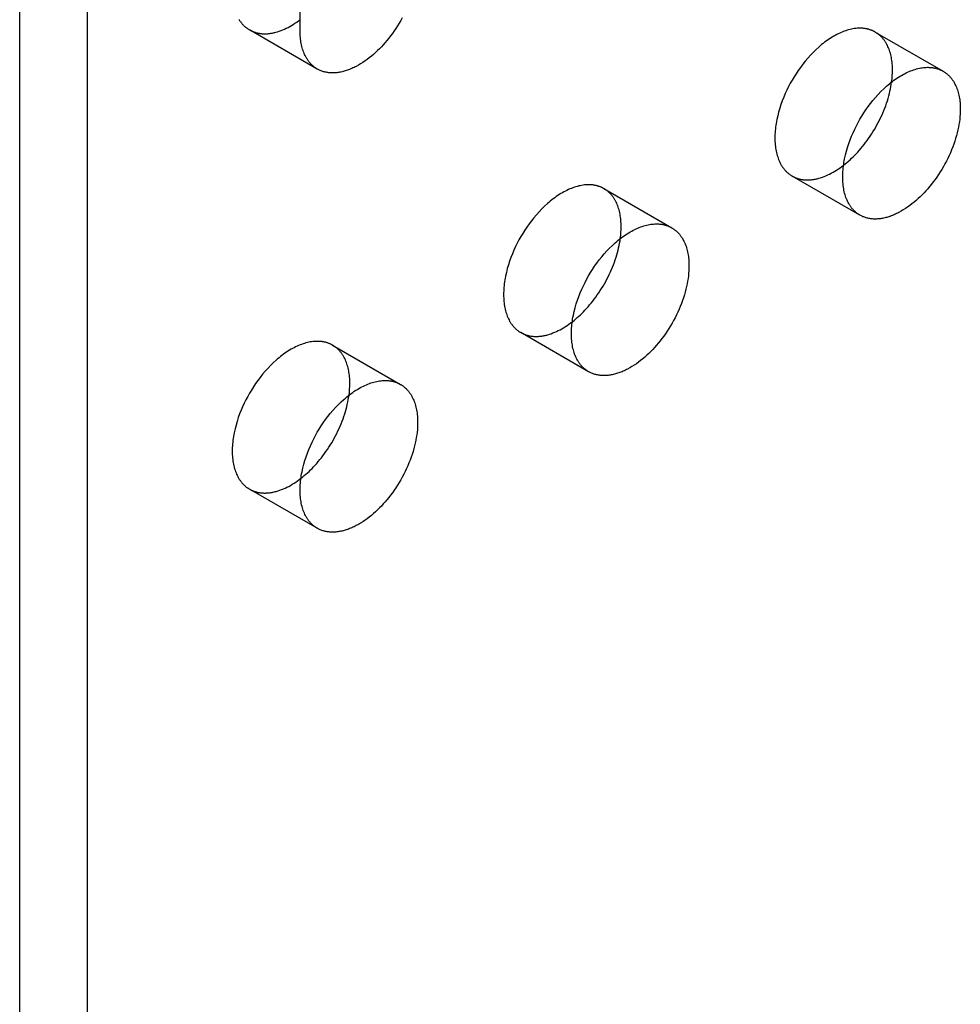
# Model space of a CAD drawing. Units: millimetres. Extents: x 2804 to 3514, y -921 to -683.
# Drawn here: x 3330 to 3359, y -825 to -795 of the extents above; entities that cross this region are included whole.
import ezdxf

# ---------------------------------------------------------------- set-up
doc = ezdxf.new("R2010")
doc.units = ezdxf.units.MM
doc.header["$LTSCALE"] = 0.2
doc.linetypes.add('STRICHLINIE', pattern=[19.05, 12.7, -6.35])
doc.layers.add('GIP_Hidden', color=8, linetype='STRICHLINIE')
doc.layers.add('GIP_Visible', color=7, linetype='Continuous')

# ---------------------------------------------------------------- blocks, each defined once
blk = doc.blocks.new('VECO-A-H3-160-200-60_RL_Iso')
at = {"layer": 'GIP_Hidden'}
for points in [[(6.854, 125.942), (6.865, 125.925), (6.876, 125.908), (6.887, 125.892), (6.898, 125.875), (6.91, 125.859), (6.922, 125.844), (6.934, 125.829), (6.946, 125.814), (6.959, 125.799), (6.971, 125.785), (6.984, 125.771), (6.997, 125.757), (7.011, 125.744), (7.024, 125.731), (7.038, 125.719), (7.052, 125.706), (7.066, 125.695), (7.08, 125.683), (7.095, 125.672), (7.11, 125.661), (7.124, 125.65), (7.139, 125.64), (7.154, 125.63), (7.17, 125.621), (7.185, 125.612)], [(7.185, 125.612), (7.203, 125.602), (7.222, 125.592), (7.24, 125.582), (7.259, 125.574), (7.279, 125.565), (7.298, 125.557), (7.318, 125.549), (7.339, 125.542), (7.359, 125.535), (7.38, 125.529), (7.401, 125.523), (7.423, 125.518), (7.444, 125.513), (7.466, 125.508), (7.489, 125.504), (7.511, 125.501), (7.534, 125.498), (7.557, 125.495), (7.58, 125.493), (7.604, 125.491), (7.628, 125.49), (7.652, 125.49), (7.676, 125.49), (7.701, 125.491), (7.725, 125.492), (7.75, 125.493), (7.776, 125.495), (7.801, 125.498), (7.826, 125.501), (7.852, 125.505), (7.878, 125.509), (7.904, 125.514), (7.93, 125.519), (7.957, 125.525), (7.983, 125.531), (8.01, 125.538), (8.063, 125.554), (8.117, 125.571), (8.172, 125.59), (8.226, 125.612), (8.281, 125.636), (8.336, 125.661), (8.391, 125.689), (8.446, 125.718), (8.501, 125.749), (8.555, 125.782), (8.609, 125.817), (8.664, 125.853), (8.717, 125.891), (8.77, 125.931)], [(9.307, 124.387), (7.185, 125.612)], [(26.756, 125.543), (26.741, 125.551), (26.727, 125.559), (26.712, 125.566), (26.697, 125.574), (26.681, 125.581), (26.666, 125.588), (26.65, 125.595), (26.634, 125.601), (26.618, 125.607), (26.601, 125.613), (26.584, 125.618), (26.567, 125.624), (26.55, 125.629), (26.533, 125.633), (26.515, 125.638), (26.498, 125.642), (26.48, 125.645), (26.461, 125.649), (26.443, 125.652), (26.424, 125.655), (26.406, 125.657), (26.387, 125.659), (26.367, 125.661), (26.348, 125.662), (26.328, 125.663), (26.309, 125.664), (26.289, 125.664), (26.268, 125.664), (26.228, 125.663), (26.186, 125.661), (26.144, 125.657), (26.101, 125.651), (26.058, 125.644), (26.014, 125.636), (25.969, 125.626), (25.924, 125.614), (25.878, 125.601), (25.833, 125.586), (25.786, 125.57), (25.74, 125.552), (25.693, 125.533), (25.646, 125.512), (25.598, 125.49), (25.551, 125.466), (25.503, 125.441), (25.456, 125.414), (25.408, 125.386), (25.361, 125.356), (25.313, 125.325), (25.266, 125.293), (25.219, 125.259), (25.172, 125.225), (25.125, 125.189), (25.079, 125.151), (25.033, 125.113), (24.988, 125.074), (24.898, 124.992), (24.811, 124.906), (24.726, 124.818), (24.643, 124.726), (24.564, 124.632), (24.487, 124.536), (24.414, 124.439), (24.344, 124.34), (24.278, 124.241), (24.215, 124.141), (24.156, 124.042), (24.099, 123.94), (24.044, 123.836), (23.991, 123.729), (23.941, 123.619), (23.893, 123.507), (23.848, 123.393), (23.807, 123.277), (23.769, 123.16), (23.734, 123.042), (23.704, 122.924), (23.678, 122.805), (23.667, 122.746), (23.656, 122.687), (23.647, 122.628), (23.639, 122.57), (23.633, 122.512), (23.627, 122.454), (23.623, 122.397), (23.62, 122.341), (23.618, 122.285), (23.617, 122.23), (23.618, 122.175), (23.62, 122.121), (23.623, 122.068), (23.627, 122.016), (23.633, 121.965), (23.639, 121.914), (23.647, 121.865), (23.656, 121.817), (23.667, 121.77), (23.678, 121.724), (23.69, 121.679), (23.704, 121.636), (23.719, 121.593), (23.734, 121.552), (23.751, 121.512), (23.769, 121.474), (23.787, 121.436), (23.807, 121.401), (23.817, 121.383), (23.827, 121.366), (23.838, 121.349), (23.848, 121.333), (23.859, 121.317), (23.87, 121.301), (23.882, 121.285), (23.893, 121.27), (23.905, 121.256), (23.917, 121.241), (23.929, 121.227), (23.941, 121.213), (23.953, 121.2), (23.966, 121.187), (23.979, 121.174), (23.991, 121.162), (24.004, 121.15), (24.018, 121.138), (24.031, 121.127), (24.044, 121.116), (24.058, 121.105), (24.071, 121.095), (24.085, 121.085), (24.099, 121.075), (24.113, 121.066), (24.127, 121.057), (24.142, 121.048), (24.156, 121.039)], [(27.294, 124.352), (27.294, 124.403), (27.292, 124.453), (27.29, 124.503), (27.286, 124.552), (27.281, 124.601), (27.275, 124.649), (27.268, 124.696), (27.26, 124.743), (27.25, 124.788), (27.24, 124.833), (27.228, 124.878), (27.216, 124.921), (27.202, 124.963), (27.187, 125.005), (27.171, 125.045), (27.154, 125.084), (27.136, 125.122), (27.117, 125.159), (27.107, 125.177), (27.097, 125.195), (27.087, 125.212), (27.076, 125.229), (27.065, 125.246), (27.054, 125.263), (27.043, 125.279), (27.031, 125.295), (27.019, 125.31), (27.007, 125.326), (26.995, 125.341), (26.983, 125.355), (26.97, 125.369), (26.957, 125.383), (26.944, 125.397), (26.93, 125.41), (26.917, 125.423), (26.903, 125.436), (26.889, 125.448), (26.875, 125.46), (26.861, 125.471), (26.846, 125.483), (26.832, 125.493), (26.817, 125.504), (26.802, 125.514), (26.787, 125.524), (26.771, 125.534), (26.756, 125.543)], [(26.756, 125.543), (28.877, 124.318)], [(27.268, 123.981), (27.28, 124.077), (27.288, 124.172), (27.293, 124.263), (27.294, 124.308), (27.294, 124.352)], [(24.156, 121.039), (24.174, 121.029), (24.193, 121.019), (24.212, 121.01), (24.231, 121.001), (24.251, 120.992), (24.271, 120.984), (24.291, 120.976), (24.311, 120.969), (24.332, 120.962), (24.354, 120.956), (24.375, 120.95), (24.397, 120.944), (24.419, 120.939), (24.441, 120.935), (24.464, 120.931), (24.487, 120.927), (24.51, 120.924), (24.534, 120.922), (24.557, 120.92), (24.581, 120.919), (24.605, 120.918), (24.63, 120.918), (24.655, 120.918), (24.68, 120.918), (24.705, 120.92), (24.73, 120.921), (24.756, 120.924), (24.782, 120.927), (24.807, 120.93), (24.834, 120.934), (24.86, 120.939), (24.886, 120.944), (24.913, 120.949), (24.94, 120.956), (24.967, 120.962), (24.994, 120.969), (25.048, 120.986), (25.103, 121.004), (25.158, 121.024), (25.214, 121.047), (25.269, 121.071), (25.325, 121.098), (25.381, 121.127), (25.436, 121.157), (25.492, 121.189), (25.547, 121.223), (25.602, 121.259), (25.657, 121.297), (25.711, 121.336), (25.765, 121.377)], [(26.277, 119.815), (24.156, 121.039)], [(18.271, 120.644), (18.256, 120.652), (18.241, 120.66), (18.226, 120.667), (18.211, 120.675), (18.196, 120.682), (18.18, 120.689), (18.165, 120.696), (18.148, 120.702), (18.132, 120.708), (18.116, 120.714), (18.099, 120.719), (18.082, 120.725), (18.065, 120.73), (18.048, 120.734), (18.03, 120.739), (18.012, 120.743), (17.994, 120.746), (17.976, 120.75), (17.958, 120.753), (17.939, 120.756), (17.92, 120.758), (17.901, 120.76), (17.882, 120.762), (17.863, 120.763), (17.843, 120.764), (17.823, 120.765), (17.803, 120.765), (17.783, 120.765), (17.742, 120.764), (17.701, 120.762), (17.659, 120.758), (17.616, 120.752), (17.572, 120.745), (17.528, 120.737), (17.484, 120.727), (17.439, 120.715), (17.393, 120.702), (17.347, 120.687), (17.301, 120.671), (17.254, 120.653), (17.208, 120.634), (17.16, 120.613), (17.113, 120.591), (17.066, 120.567), (17.018, 120.542), (16.971, 120.515), (16.923, 120.487), (16.875, 120.457), (16.828, 120.426), (16.781, 120.394), (16.734, 120.36), (16.687, 120.326), (16.64, 120.29), (16.594, 120.252), (16.548, 120.214), (16.502, 120.175), (16.413, 120.093), (16.325, 120.007), (16.24, 119.919), (16.158, 119.827), (16.078, 119.733), (16.002, 119.637), (15.929, 119.54), (15.859, 119.441), (15.793, 119.342), (15.73, 119.242), (15.671, 119.143), (15.614, 119.041), (15.559, 118.937), (15.506, 118.83), (15.456, 118.72), (15.408, 118.608), (15.363, 118.494), (15.321, 118.378), (15.283, 118.261), (15.249, 118.143), (15.219, 118.025), (15.193, 117.906), (15.181, 117.847), (15.171, 117.788), (15.162, 117.729), (15.154, 117.671), (15.147, 117.613), (15.142, 117.555), (15.138, 117.498), (15.135, 117.442), (15.133, 117.386), (15.132, 117.331), (15.133, 117.276), (15.135, 117.222), (15.138, 117.169), (15.142, 117.117), (15.147, 117.066), (15.154, 117.016), (15.162, 116.966), (15.171, 116.918), (15.181, 116.871), (15.193, 116.825), (15.205, 116.78), (15.219, 116.737), (15.233, 116.694), (15.249, 116.653), (15.266, 116.613), (15.283, 116.575), (15.302, 116.537), (15.321, 116.502), (15.332, 116.484), (15.342, 116.467), (15.352, 116.45), (15.363, 116.434), (15.374, 116.418), (15.385, 116.402), (15.396, 116.386), (15.408, 116.371), (15.42, 116.357), (15.431, 116.342), (15.443, 116.328), (15.456, 116.315), (15.468, 116.301), (15.481, 116.288), (15.493, 116.275), (15.506, 116.263), (15.519, 116.251), (15.532, 116.239), (15.546, 116.228), (15.559, 116.217), (15.573, 116.206), (15.586, 116.196), (15.6, 116.186), (15.614, 116.176), (15.628, 116.167), (15.642, 116.158), (15.656, 116.149), (15.671, 116.14)], [(18.809, 119.453), (18.809, 119.504), (18.807, 119.554), (18.804, 119.604), (18.8, 119.653), (18.796, 119.702), (18.79, 119.75), (18.783, 119.797), (18.774, 119.844), (18.765, 119.889), (18.755, 119.934), (18.743, 119.979), (18.731, 120.022), (18.717, 120.064), (18.702, 120.106), (18.686, 120.146), (18.669, 120.185), (18.651, 120.223), (18.632, 120.26), (18.622, 120.278), (18.612, 120.296), (18.602, 120.313), (18.591, 120.33), (18.58, 120.347), (18.569, 120.364), (18.558, 120.38), (18.546, 120.396), (18.534, 120.411), (18.522, 120.427), (18.51, 120.442), (18.497, 120.456), (18.485, 120.47), (18.472, 120.484), (18.458, 120.498), (18.445, 120.511), (18.432, 120.524), (18.418, 120.537), (18.404, 120.549), (18.39, 120.561), (18.375, 120.572), (18.361, 120.584), (18.346, 120.594), (18.332, 120.605), (18.317, 120.615), (18.301, 120.625), (18.286, 120.635), (18.271, 120.644)], [(18.271, 120.644), (20.392, 119.419)], [(18.783, 119.084), (18.795, 119.18), (18.803, 119.274), (18.807, 119.365), (18.809, 119.41), (18.809, 119.453)], [(15.671, 116.14), (15.689, 116.13), (15.708, 116.12), (15.727, 116.111), (15.746, 116.102), (15.766, 116.093), (15.786, 116.085), (15.806, 116.077), (15.827, 116.07), (15.848, 116.063), (15.869, 116.056), (15.89, 116.051), (15.912, 116.045), (15.934, 116.04), (15.957, 116.036), (15.98, 116.032), (16.003, 116.028), (16.026, 116.025), (16.049, 116.023), (16.073, 116.021), (16.097, 116.02), (16.122, 116.019), (16.146, 116.019), (16.171, 116.019), (16.196, 116.02), (16.221, 116.021), (16.247, 116.023), (16.272, 116.025), (16.298, 116.028), (16.324, 116.031), (16.35, 116.035), (16.377, 116.04), (16.403, 116.045), (16.43, 116.051), (16.457, 116.057), (16.484, 116.064), (16.511, 116.071), (16.566, 116.088), (16.621, 116.106), (16.676, 116.127), (16.732, 116.149), (16.788, 116.174), (16.843, 116.201), (16.899, 116.23), (16.955, 116.26), (17.011, 116.293), (17.066, 116.327), (17.121, 116.363), (17.176, 116.401), (17.23, 116.44), (17.284, 116.481)], [(9.785, 115.745), (9.771, 115.753), (9.756, 115.761), (9.741, 115.768), (9.726, 115.776), (9.711, 115.783), (9.695, 115.79), (9.679, 115.797), (9.663, 115.803), (9.647, 115.809), (9.63, 115.815), (9.614, 115.82), (9.597, 115.826), (9.58, 115.831), (9.562, 115.835), (9.545, 115.84), (9.527, 115.844), (9.509, 115.847), (9.491, 115.851), (9.472, 115.854), (9.454, 115.857), (9.435, 115.859), (9.416, 115.861), (9.397, 115.863), (9.377, 115.864), (9.358, 115.865), (9.338, 115.866), (9.318, 115.866), (9.298, 115.866), (9.257, 115.865), (9.215, 115.863), (9.173, 115.859), (9.13, 115.853), (9.087, 115.846), (9.043, 115.838), (8.998, 115.828), (8.953, 115.816), (8.908, 115.803), (8.862, 115.788), (8.816, 115.772), (8.769, 115.754), (8.722, 115.735), (8.675, 115.714), (8.628, 115.692), (8.58, 115.668), (8.533, 115.643), (8.485, 115.616), (8.438, 115.588), (8.39, 115.558), (8.343, 115.527), (8.295, 115.495), (8.248, 115.461), (8.201, 115.427), (8.155, 115.391), (8.109, 115.353), (8.063, 115.315), (8.017, 115.276), (7.928, 115.194), (7.84, 115.108), (7.755, 115.02), (7.673, 114.928), (7.593, 114.834), (7.517, 114.738), (7.444, 114.641), (7.374, 114.542), (7.307, 114.443), (7.245, 114.343), (7.185, 114.244), (7.129, 114.142), (7.074, 114.038), (7.021, 113.931), (6.97, 113.821), (6.923, 113.709), (6.878, 113.595), (6.836, 113.479), (6.798, 113.362), (6.764, 113.244), (6.733, 113.126), (6.707, 113.007), (6.696, 112.948), (6.686, 112.889), (6.677, 112.83), (6.669, 112.772), (6.662, 112.714), (6.657, 112.656), (6.652, 112.599), (6.649, 112.543), (6.647, 112.487), (6.647, 112.432), (6.647, 112.377), (6.649, 112.323), (6.652, 112.27), (6.657, 112.218), (6.662, 112.167), (6.669, 112.117), (6.677, 112.067), (6.686, 112.019), (6.696, 111.972), (6.707, 111.926), (6.72, 111.881), (6.733, 111.838), (6.748, 111.795), (6.764, 111.754), (6.78, 111.714), (6.798, 111.676), (6.817, 111.638), (6.836, 111.603), (6.846, 111.585), (6.857, 111.568), (6.867, 111.551), (6.878, 111.535), (6.889, 111.519), (6.9, 111.503), (6.911, 111.488), (6.923, 111.472), (6.934, 111.458), (6.946, 111.443), (6.958, 111.429), (6.97, 111.416), (6.983, 111.402), (6.995, 111.389), (7.008, 111.376), (7.021, 111.364), (7.034, 111.352), (7.047, 111.34), (7.06, 111.329), (7.074, 111.318), (7.087, 111.307), (7.101, 111.297), (7.115, 111.287), (7.129, 111.277), (7.143, 111.268), (7.157, 111.259), (7.171, 111.25), (7.185, 111.241)], [(17.792, 114.916), (15.671, 116.14)], [(10.324, 114.554), (10.323, 114.605), (10.322, 114.655), (10.319, 114.705), (10.315, 114.754), (10.31, 114.803), (10.304, 114.851), (10.297, 114.898), (10.289, 114.945), (10.28, 114.99), (10.269, 115.036), (10.258, 115.08), (10.245, 115.123), (10.232, 115.165), (10.217, 115.207), (10.201, 115.247), (10.184, 115.286), (10.166, 115.324), (10.147, 115.361), (10.137, 115.379), (10.127, 115.397), (10.116, 115.414), (10.106, 115.432), (10.095, 115.448), (10.084, 115.465), (10.072, 115.481), (10.061, 115.497), (10.049, 115.513), (10.037, 115.528), (10.024, 115.543), (10.012, 115.557), (9.999, 115.571), (9.986, 115.585), (9.973, 115.599), (9.96, 115.612), (9.946, 115.625), (9.933, 115.638), (9.919, 115.65), (9.905, 115.662), (9.89, 115.673), (9.876, 115.685), (9.861, 115.696), (9.846, 115.706), (9.831, 115.716), (9.816, 115.726), (9.801, 115.736), (9.785, 115.745)], [(9.785, 115.745), (11.907, 114.52)], [(10.298, 114.183), (10.309, 114.279), (10.317, 114.374), (10.322, 114.465), (10.323, 114.51), (10.324, 114.554)], [(7.185, 111.241), (7.204, 111.231), (7.222, 111.221), (7.241, 111.212), (7.261, 111.203), (7.28, 111.194), (7.3, 111.186), (7.32, 111.178), (7.341, 111.171), (7.362, 111.164), (7.383, 111.158), (7.405, 111.152), (7.427, 111.146), (7.449, 111.141), (7.471, 111.137), (7.494, 111.133), (7.517, 111.129), (7.54, 111.126), (7.563, 111.124), (7.587, 111.122), (7.611, 111.121), (7.635, 111.12), (7.66, 111.12), (7.685, 111.12), (7.71, 111.121), (7.735, 111.122), (7.76, 111.124), (7.786, 111.126), (7.812, 111.129), (7.838, 111.132), (7.864, 111.136), (7.89, 111.141), (7.917, 111.146), (7.943, 111.152), (7.97, 111.158), (7.997, 111.165), (8.024, 111.172), (8.079, 111.188), (8.134, 111.206), (8.189, 111.227), (8.245, 111.249), (8.3, 111.274), (8.356, 111.301), (8.412, 111.329), (8.467, 111.36), (8.523, 111.392), (8.578, 111.427), (8.633, 111.463), (8.688, 111.5), (8.742, 111.539), (8.796, 111.58)], [(9.307, 110.017), (7.185, 111.241)]]:
    blk.add_lwpolyline(points, dxfattribs=at)
at = {"layer": 'GIP_Visible'}
for points in [[(0, 26.944), (0, 157.584)], [(2.121, 25.72), (2.121, 156.359)], [(8.768, 125.577), (8.768, 137.661)], [(11.964, 125.99), (11.916, 125.905), (11.867, 125.82), (11.816, 125.738), (11.764, 125.657), (11.71, 125.578), (11.655, 125.5), (11.6, 125.425), (11.543, 125.352), (11.486, 125.281), (11.427, 125.213), (11.369, 125.147), (11.31, 125.084), (11.25, 125.022), (11.189, 124.962), (11.127, 124.903), (11.063, 124.846), (10.999, 124.791), (10.933, 124.738), (10.866, 124.687), (10.799, 124.638), (10.731, 124.592), (10.662, 124.549), (10.593, 124.508), (10.524, 124.47), (10.489, 124.452), (10.455, 124.435), (10.42, 124.419), (10.386, 124.403), (10.351, 124.389), (10.317, 124.375), (10.282, 124.362), (10.248, 124.349), (10.214, 124.338), (10.18, 124.327), (10.146, 124.318), (10.112, 124.309), (10.079, 124.3), (10.046, 124.293), (10.013, 124.287), (9.98, 124.281), (9.948, 124.276), (9.916, 124.272), (9.884, 124.269), (9.852, 124.267), (9.821, 124.266), (9.79, 124.265), (9.76, 124.265), (9.729, 124.267), (9.7, 124.268), (9.67, 124.271), (9.641, 124.275), (9.613, 124.279), (9.585, 124.284), (9.557, 124.29), (9.53, 124.296), (9.503, 124.304), (9.477, 124.312), (9.451, 124.32), (9.426, 124.33), (9.401, 124.34), (9.377, 124.351), (9.353, 124.362), (9.329, 124.374), (9.307, 124.387)], [(9.307, 124.387), (9.291, 124.396), (9.276, 124.406), (9.261, 124.415), (9.246, 124.426), (9.231, 124.436), (9.216, 124.447), (9.202, 124.458), (9.187, 124.47), (9.173, 124.482), (9.159, 124.494), (9.146, 124.506), (9.132, 124.519), (9.119, 124.533), (9.106, 124.546), (9.093, 124.56), (9.08, 124.574), (9.067, 124.589), (9.055, 124.604), (9.043, 124.619), (9.031, 124.635), (9.02, 124.651), (9.008, 124.667), (8.997, 124.683), (8.986, 124.7), (8.976, 124.717), (8.965, 124.735), (8.955, 124.752), (8.945, 124.771), (8.926, 124.807), (8.908, 124.846), (8.891, 124.885), (8.875, 124.925), (8.86, 124.966), (8.847, 125.009), (8.834, 125.052), (8.822, 125.096), (8.812, 125.141), (8.803, 125.187), (8.795, 125.234), (8.788, 125.281), (8.782, 125.329), (8.777, 125.378), (8.773, 125.427), (8.77, 125.476), (8.769, 125.527), (8.768, 125.577)], [(26.277, 119.815), (26.263, 119.823), (26.249, 119.832), (26.235, 119.841), (26.221, 119.85), (26.207, 119.86), (26.193, 119.87), (26.179, 119.88), (26.166, 119.891), (26.152, 119.902), (26.139, 119.914), (26.126, 119.925), (26.113, 119.937), (26.1, 119.95), (26.087, 119.962), (26.075, 119.975), (26.062, 119.989), (26.05, 120.002), (26.038, 120.017), (26.026, 120.031), (26.015, 120.046), (26.003, 120.061), (25.992, 120.076), (25.981, 120.092), (25.97, 120.108), (25.959, 120.124), (25.948, 120.141), (25.938, 120.158), (25.928, 120.176), (25.909, 120.212), (25.89, 120.249), (25.872, 120.287), (25.856, 120.327), (25.84, 120.368), (25.825, 120.411), (25.812, 120.454), (25.799, 120.499), (25.788, 120.545), (25.778, 120.592), (25.769, 120.641), (25.761, 120.69), (25.754, 120.74), (25.749, 120.791), (25.744, 120.843), (25.741, 120.896), (25.739, 120.95), (25.739, 121.005), (25.739, 121.06), (25.741, 121.116), (25.744, 121.173), (25.749, 121.23), (25.754, 121.287), (25.761, 121.345), (25.769, 121.404), (25.778, 121.462), (25.788, 121.521), (25.799, 121.58), (25.825, 121.699), (25.856, 121.817), (25.89, 121.935), (25.928, 122.052), (25.97, 122.168), (26.015, 122.282), (26.062, 122.395), (26.113, 122.504), (26.166, 122.611), (26.221, 122.716), (26.277, 122.817), (26.336, 122.916), (26.399, 123.016), (26.466, 123.115), (26.535, 123.214), (26.609, 123.311), (26.685, 123.407), (26.765, 123.501), (26.847, 123.593), (26.932, 123.682), (27.019, 123.767), (27.109, 123.849), (27.155, 123.888), (27.2, 123.927), (27.247, 123.964), (27.293, 124), (27.34, 124.035), (27.387, 124.068), (27.435, 124.1), (27.482, 124.131), (27.53, 124.161), (27.577, 124.189), (27.625, 124.216), (27.672, 124.241), (27.72, 124.265), (27.767, 124.287), (27.814, 124.308), (27.861, 124.328), (27.908, 124.345), (27.954, 124.362), (28, 124.376), (28.045, 124.389), (28.09, 124.401), (28.135, 124.411), (28.179, 124.42), (28.222, 124.427), (28.265, 124.432), (28.307, 124.436), (28.349, 124.439), (28.39, 124.44), (28.41, 124.44), (28.43, 124.439), (28.45, 124.439), (28.469, 124.438), (28.489, 124.436), (28.508, 124.434), (28.527, 124.432), (28.546, 124.43), (28.564, 124.427), (28.583, 124.424), (28.601, 124.421), (28.619, 124.417), (28.637, 124.413), (28.654, 124.409), (28.672, 124.404), (28.689, 124.399), (28.706, 124.394), (28.722, 124.388), (28.739, 124.382), (28.755, 124.376), (28.771, 124.37), (28.787, 124.363), (28.803, 124.356), (28.818, 124.349), (28.833, 124.342), (28.848, 124.334), (28.863, 124.326), (28.877, 124.318)], [(28.877, 124.318), (28.893, 124.309), (28.908, 124.299), (28.923, 124.289), (28.938, 124.279), (28.953, 124.269), (28.968, 124.258), (28.982, 124.247), (28.996, 124.235), (29.011, 124.223), (29.024, 124.211), (29.038, 124.198), (29.052, 124.185), (29.065, 124.172), (29.078, 124.159), (29.091, 124.145), (29.104, 124.13), (29.116, 124.116), (29.129, 124.101), (29.141, 124.086), (29.153, 124.07), (29.164, 124.054), (29.175, 124.038), (29.187, 124.022), (29.198, 124.005), (29.208, 123.988), (29.219, 123.97), (29.229, 123.952), (29.239, 123.934), (29.258, 123.897), (29.276, 123.859), (29.293, 123.82), (29.309, 123.78), (29.323, 123.738), (29.337, 123.696), (29.35, 123.653), (29.361, 123.609), (29.372, 123.564), (29.381, 123.518), (29.389, 123.471), (29.396, 123.424), (29.402, 123.376), (29.407, 123.327), (29.411, 123.278), (29.414, 123.228), (29.415, 123.178), (29.416, 123.128)], [(25.765, 121.377), (25.817, 121.418), (25.868, 121.46), (25.918, 121.503), (25.968, 121.548), (26.017, 121.593), (26.065, 121.64), (26.113, 121.688), (26.159, 121.736), (26.21, 121.79), (26.259, 121.846), (26.309, 121.903), (26.358, 121.962), (26.407, 122.023), (26.455, 122.086), (26.502, 122.15), (26.549, 122.215), (26.595, 122.282), (26.64, 122.351), (26.684, 122.42), (26.727, 122.491), (26.769, 122.563), (26.809, 122.636), (26.849, 122.709), (26.886, 122.784), (26.923, 122.859), (26.958, 122.934), (26.991, 123.01), (27.023, 123.086), (27.053, 123.163), (27.082, 123.239), (27.109, 123.315), (27.134, 123.392), (27.157, 123.467), (27.178, 123.543), (27.198, 123.618), (27.215, 123.692), (27.231, 123.765), (27.245, 123.838), (27.258, 123.91), (27.268, 123.981)], [(29.416, 123.128), (29.415, 123.053), (29.411, 122.976), (29.405, 122.898), (29.397, 122.817), (29.387, 122.735), (29.374, 122.652), (29.358, 122.567), (29.34, 122.481), (29.319, 122.394), (29.296, 122.306), (29.27, 122.217), (29.242, 122.128), (29.212, 122.038), (29.179, 121.949), (29.143, 121.859), (29.106, 121.769), (29.066, 121.68), (29.024, 121.592), (28.98, 121.504), (28.934, 121.418), (28.887, 121.332), (28.837, 121.248), (28.786, 121.165), (28.734, 121.084), (28.681, 121.005), (28.626, 120.928), (28.57, 120.853), (28.513, 120.78), (28.456, 120.709), (28.398, 120.641), (28.34, 120.575), (28.281, 120.511), (28.221, 120.45), (28.16, 120.389), (28.098, 120.331), (28.034, 120.274), (27.969, 120.218), (27.903, 120.165), (27.837, 120.114), (27.769, 120.066), (27.701, 120.02), (27.633, 119.976), (27.564, 119.936), (27.495, 119.898), (27.46, 119.88), (27.425, 119.863), (27.391, 119.847), (27.356, 119.831), (27.322, 119.816), (27.287, 119.802), (27.253, 119.789), (27.218, 119.777), (27.184, 119.766), (27.15, 119.755), (27.117, 119.745), (27.083, 119.736), (27.05, 119.728), (27.016, 119.721), (26.983, 119.714), (26.951, 119.709), (26.918, 119.704), (26.886, 119.7), (26.854, 119.697), (26.823, 119.695), (26.791, 119.693), (26.761, 119.693), (26.73, 119.693), (26.7, 119.694), (26.67, 119.696), (26.641, 119.699), (26.612, 119.702), (26.583, 119.706), (26.555, 119.712), (26.528, 119.717), (26.5, 119.724), (26.474, 119.731), (26.447, 119.739), (26.422, 119.748), (26.396, 119.757), (26.371, 119.767), (26.347, 119.778), (26.323, 119.79), (26.3, 119.802), (26.277, 119.815)], [(17.792, 114.916), (17.778, 114.924), (17.763, 114.933), (17.749, 114.942), (17.735, 114.951), (17.721, 114.961), (17.708, 114.971), (17.694, 114.981), (17.68, 114.992), (17.667, 115.003), (17.654, 115.015), (17.641, 115.026), (17.628, 115.038), (17.615, 115.051), (17.602, 115.063), (17.589, 115.076), (17.577, 115.09), (17.565, 115.103), (17.553, 115.118), (17.541, 115.132), (17.529, 115.147), (17.518, 115.162), (17.506, 115.177), (17.495, 115.193), (17.484, 115.209), (17.474, 115.225), (17.463, 115.242), (17.453, 115.259), (17.443, 115.277), (17.423, 115.313), (17.405, 115.35), (17.387, 115.389), (17.37, 115.428), (17.355, 115.469), (17.34, 115.512), (17.326, 115.555), (17.314, 115.6), (17.303, 115.646), (17.292, 115.693), (17.283, 115.742), (17.275, 115.791), (17.269, 115.841), (17.263, 115.892), (17.259, 115.944), (17.256, 115.997), (17.254, 116.051), (17.253, 116.106), (17.254, 116.161), (17.256, 116.217), (17.259, 116.274), (17.263, 116.331), (17.269, 116.388), (17.275, 116.446), (17.283, 116.505), (17.292, 116.563), (17.303, 116.622), (17.314, 116.681), (17.34, 116.8), (17.37, 116.918), (17.405, 117.036), (17.443, 117.153), (17.484, 117.269), (17.529, 117.383), (17.577, 117.496), (17.628, 117.605), (17.68, 117.712), (17.735, 117.817), (17.792, 117.918), (17.851, 118.017), (17.914, 118.117), (17.98, 118.216), (18.05, 118.315), (18.123, 118.412), (18.2, 118.508), (18.279, 118.602), (18.362, 118.694), (18.447, 118.783), (18.534, 118.868), (18.624, 118.95), (18.669, 118.989), (18.715, 119.028), (18.761, 119.065), (18.808, 119.101), (18.855, 119.136), (18.902, 119.169), (18.949, 119.201), (18.997, 119.232), (19.044, 119.262), (19.092, 119.29), (19.139, 119.317), (19.187, 119.342), (19.234, 119.366), (19.282, 119.388), (19.329, 119.409), (19.376, 119.429), (19.422, 119.446), (19.469, 119.463), (19.515, 119.477), (19.56, 119.49), (19.605, 119.502), (19.65, 119.512), (19.694, 119.521), (19.737, 119.528), (19.78, 119.533), (19.822, 119.537), (19.864, 119.54), (19.904, 119.541), (19.925, 119.541), (19.945, 119.54), (19.964, 119.54), (19.984, 119.539), (20.003, 119.537), (20.023, 119.535), (20.042, 119.533), (20.06, 119.531), (20.079, 119.528), (20.097, 119.525), (20.116, 119.522), (20.134, 119.518), (20.151, 119.514), (20.169, 119.51), (20.186, 119.505), (20.203, 119.5), (20.22, 119.495), (20.237, 119.489), (20.254, 119.483), (20.27, 119.477), (20.286, 119.471), (20.302, 119.464), (20.317, 119.457), (20.333, 119.45), (20.348, 119.443), (20.363, 119.435), (20.377, 119.427), (20.392, 119.419)], [(20.392, 119.419), (20.407, 119.41), (20.423, 119.4), (20.438, 119.39), (20.453, 119.38), (20.468, 119.37), (20.482, 119.359), (20.497, 119.348), (20.511, 119.336), (20.525, 119.324), (20.539, 119.312), (20.553, 119.299), (20.566, 119.286), (20.58, 119.273), (20.593, 119.26), (20.606, 119.246), (20.619, 119.231), (20.631, 119.217), (20.643, 119.202), (20.655, 119.187), (20.667, 119.171), (20.679, 119.155), (20.69, 119.139), (20.701, 119.123), (20.712, 119.106), (20.723, 119.089), (20.733, 119.071), (20.743, 119.053), (20.753, 119.035), (20.772, 118.998), (20.79, 118.96), (20.807, 118.921), (20.823, 118.881), (20.838, 118.839), (20.852, 118.797), (20.864, 118.754), (20.876, 118.71), (20.886, 118.665), (20.896, 118.619), (20.904, 118.572), (20.911, 118.525), (20.917, 118.477), (20.922, 118.428), (20.926, 118.379), (20.928, 118.329), (20.93, 118.279), (20.93, 118.229)], [(17.284, 116.481), (17.335, 116.522), (17.386, 116.564), (17.436, 116.607), (17.485, 116.651), (17.533, 116.696), (17.581, 116.742), (17.628, 116.789), (17.674, 116.837), (17.724, 116.891), (17.774, 116.947), (17.824, 117.004), (17.873, 117.064), (17.922, 117.125), (17.97, 117.187), (18.017, 117.251), (18.064, 117.317), (18.11, 117.384), (18.155, 117.452), (18.199, 117.522), (18.242, 117.593), (18.284, 117.665), (18.325, 117.738), (18.364, 117.811), (18.402, 117.886), (18.438, 117.961), (18.473, 118.037), (18.507, 118.113), (18.539, 118.189), (18.569, 118.265), (18.597, 118.342), (18.624, 118.418), (18.649, 118.495), (18.672, 118.571), (18.694, 118.646), (18.713, 118.721), (18.731, 118.795), (18.747, 118.869), (18.761, 118.942), (18.773, 119.013), (18.783, 119.084)], [(20.93, 118.229), (20.929, 118.154), (20.926, 118.077), (20.92, 117.999), (20.912, 117.918), (20.901, 117.836), (20.888, 117.753), (20.873, 117.668), (20.855, 117.582), (20.834, 117.495), (20.811, 117.407), (20.785, 117.318), (20.757, 117.229), (20.726, 117.139), (20.693, 117.05), (20.658, 116.96), (20.621, 116.87), (20.581, 116.781), (20.539, 116.693), (20.495, 116.605), (20.449, 116.519), (20.401, 116.433), (20.352, 116.349), (20.301, 116.266), (20.249, 116.185), (20.195, 116.106), (20.141, 116.029), (20.085, 115.954), (20.028, 115.881), (19.971, 115.81), (19.913, 115.742), (19.854, 115.676), (19.795, 115.612), (19.736, 115.551), (19.675, 115.49), (19.612, 115.432), (19.549, 115.375), (19.484, 115.319), (19.418, 115.266), (19.351, 115.215), (19.284, 115.167), (19.216, 115.121), (19.147, 115.077), (19.078, 115.037), (19.009, 114.999), (18.975, 114.981), (18.94, 114.964), (18.905, 114.948), (18.871, 114.932), (18.836, 114.917), (18.802, 114.903), (18.767, 114.89), (18.733, 114.878), (18.699, 114.867), (18.665, 114.856), (18.631, 114.846), (18.598, 114.837), (18.564, 114.829), (18.531, 114.822), (18.498, 114.815), (18.465, 114.81), (18.433, 114.805), (18.401, 114.801), (18.369, 114.798), (18.337, 114.796), (18.306, 114.794), (18.275, 114.794), (18.245, 114.794), (18.215, 114.795), (18.185, 114.797), (18.156, 114.8), (18.127, 114.803), (18.098, 114.807), (18.07, 114.813), (18.042, 114.818), (18.015, 114.825), (17.988, 114.832), (17.962, 114.84), (17.936, 114.849), (17.911, 114.858), (17.886, 114.869), (17.862, 114.879), (17.838, 114.891), (17.815, 114.903), (17.792, 114.916)], [(9.307, 110.017), (9.292, 110.025), (9.278, 110.034), (9.264, 110.043), (9.25, 110.052), (9.236, 110.062), (9.222, 110.072), (9.209, 110.082), (9.195, 110.093), (9.182, 110.104), (9.168, 110.116), (9.155, 110.127), (9.142, 110.139), (9.129, 110.152), (9.117, 110.164), (9.104, 110.177), (9.092, 110.191), (9.08, 110.204), (9.067, 110.219), (9.056, 110.233), (9.044, 110.248), (9.032, 110.263), (9.021, 110.278), (9.01, 110.294), (8.999, 110.31), (8.988, 110.326), (8.978, 110.343), (8.968, 110.36), (8.957, 110.378), (8.938, 110.414), (8.919, 110.451), (8.902, 110.49), (8.885, 110.529), (8.869, 110.571), (8.855, 110.613), (8.841, 110.656), (8.829, 110.701), (8.817, 110.747), (8.807, 110.794), (8.798, 110.843), (8.79, 110.892), (8.783, 110.942), (8.778, 110.993), (8.774, 111.045), (8.771, 111.098), (8.769, 111.152), (8.768, 111.207), (8.769, 111.262), (8.771, 111.318), (8.774, 111.375), (8.778, 111.432), (8.783, 111.489), (8.79, 111.547), (8.798, 111.606), (8.807, 111.664), (8.817, 111.723), (8.829, 111.782), (8.855, 111.901), (8.885, 112.019), (8.919, 112.137), (8.957, 112.254), (8.999, 112.37), (9.044, 112.484), (9.092, 112.597), (9.142, 112.706), (9.195, 112.813), (9.25, 112.918), (9.307, 113.019), (9.366, 113.118), (9.429, 113.218), (9.495, 113.317), (9.565, 113.416), (9.638, 113.513), (9.714, 113.609), (9.794, 113.703), (9.876, 113.795), (9.961, 113.884), (10.049, 113.969), (10.138, 114.051), (10.184, 114.09), (10.23, 114.129), (10.276, 114.166), (10.323, 114.202), (10.37, 114.237), (10.417, 114.27), (10.464, 114.302), (10.511, 114.333), (10.559, 114.363), (10.607, 114.391), (10.654, 114.418), (10.702, 114.443), (10.749, 114.467), (10.796, 114.489), (10.844, 114.51), (10.89, 114.53), (10.937, 114.547), (10.983, 114.564), (11.029, 114.578), (11.075, 114.591), (11.12, 114.603), (11.164, 114.613), (11.208, 114.622), (11.252, 114.629), (11.295, 114.634), (11.337, 114.638), (11.378, 114.641), (11.419, 114.642), (11.439, 114.642), (11.459, 114.641), (11.479, 114.641), (11.499, 114.64), (11.518, 114.638), (11.537, 114.636), (11.556, 114.634), (11.575, 114.632), (11.594, 114.629), (11.612, 114.626), (11.63, 114.623), (11.648, 114.619), (11.666, 114.615), (11.684, 114.611), (11.701, 114.606), (11.718, 114.601), (11.735, 114.596), (11.752, 114.59), (11.768, 114.584), (11.785, 114.578), (11.801, 114.572), (11.816, 114.565), (11.832, 114.558), (11.847, 114.551), (11.863, 114.544), (11.877, 114.536), (11.892, 114.528), (11.907, 114.52)], [(11.907, 114.52), (11.922, 114.511), (11.937, 114.501), (11.953, 114.491), (11.968, 114.481), (11.982, 114.471), (11.997, 114.46), (12.012, 114.449), (12.026, 114.437), (12.04, 114.425), (12.054, 114.413), (12.068, 114.4), (12.081, 114.388), (12.095, 114.374), (12.108, 114.361), (12.121, 114.347), (12.133, 114.332), (12.146, 114.318), (12.158, 114.303), (12.17, 114.288), (12.182, 114.272), (12.194, 114.256), (12.205, 114.24), (12.216, 114.224), (12.227, 114.207), (12.238, 114.19), (12.248, 114.172), (12.258, 114.154), (12.268, 114.136), (12.287, 114.099), (12.305, 114.061), (12.322, 114.022), (12.338, 113.982), (12.353, 113.941), (12.367, 113.898), (12.379, 113.855), (12.391, 113.811), (12.401, 113.766), (12.41, 113.72), (12.419, 113.673), (12.426, 113.626), (12.432, 113.578), (12.437, 113.529), (12.44, 113.48), (12.443, 113.43), (12.445, 113.38), (12.445, 113.33)], [(8.796, 111.58), (8.848, 111.621), (8.898, 111.663), (8.949, 111.706), (8.998, 111.751), (9.047, 111.796), (9.095, 111.843), (9.142, 111.89), (9.189, 111.938), (9.239, 111.992), (9.289, 112.048), (9.338, 112.105), (9.388, 112.164), (9.436, 112.225), (9.484, 112.288), (9.532, 112.352), (9.578, 112.417), (9.624, 112.484), (9.669, 112.553), (9.713, 112.622), (9.756, 112.693), (9.798, 112.765), (9.839, 112.838), (9.878, 112.911), (9.916, 112.986), (9.952, 113.061), (9.987, 113.136), (10.021, 113.212), (10.053, 113.288), (10.083, 113.365), (10.111, 113.441), (10.138, 113.517), (10.163, 113.594), (10.186, 113.669), (10.208, 113.745), (10.227, 113.82), (10.245, 113.894), (10.261, 113.968), (10.275, 114.04), (10.287, 114.112), (10.298, 114.183)], [(12.445, 113.33), (12.444, 113.255), (12.441, 113.178), (12.435, 113.1), (12.427, 113.019), (12.416, 112.937), (12.403, 112.854), (12.387, 112.769), (12.369, 112.683), (12.349, 112.596), (12.326, 112.508), (12.3, 112.419), (12.272, 112.33), (12.241, 112.24), (12.208, 112.151), (12.173, 112.061), (12.135, 111.971), (12.095, 111.882), (12.054, 111.794), (12.01, 111.706), (11.964, 111.62), (11.916, 111.534), (11.867, 111.45), (11.816, 111.367), (11.764, 111.287), (11.71, 111.207), (11.655, 111.13), (11.6, 111.055), (11.543, 110.982), (11.486, 110.911), (11.427, 110.843), (11.369, 110.777), (11.31, 110.713), (11.25, 110.652), (11.189, 110.591), (11.127, 110.533), (11.063, 110.476), (10.999, 110.421), (10.933, 110.367), (10.866, 110.317), (10.799, 110.268), (10.731, 110.222), (10.662, 110.178), (10.593, 110.138), (10.524, 110.1), (10.489, 110.082), (10.455, 110.065), (10.42, 110.049), (10.386, 110.033), (10.351, 110.018), (10.317, 110.005), (10.282, 109.991), (10.248, 109.979), (10.214, 109.968), (10.18, 109.957), (10.146, 109.947), (10.112, 109.938), (10.079, 109.93), (10.046, 109.923), (10.013, 109.916), (9.98, 109.911), (9.948, 109.906), (9.916, 109.902), (9.884, 109.899), (9.852, 109.897), (9.821, 109.895), (9.79, 109.895), (9.76, 109.895), (9.729, 109.896), (9.7, 109.898), (9.67, 109.901), (9.641, 109.904), (9.613, 109.909), (9.585, 109.914), (9.557, 109.919), (9.53, 109.926), (9.503, 109.933), (9.477, 109.941), (9.451, 109.95), (9.426, 109.959), (9.401, 109.97), (9.377, 109.98), (9.353, 109.992), (9.329, 110.004), (9.307, 110.017)]]:
    blk.add_lwpolyline(points, dxfattribs=at)

msp = doc.modelspace()

# ---------------------------------------------------------------- block references
msp.add_blockref('VECO-A-H3-160-200-60_RL_Iso', (3329.562, -920.53))

doc.saveas('drawing.dxf')
